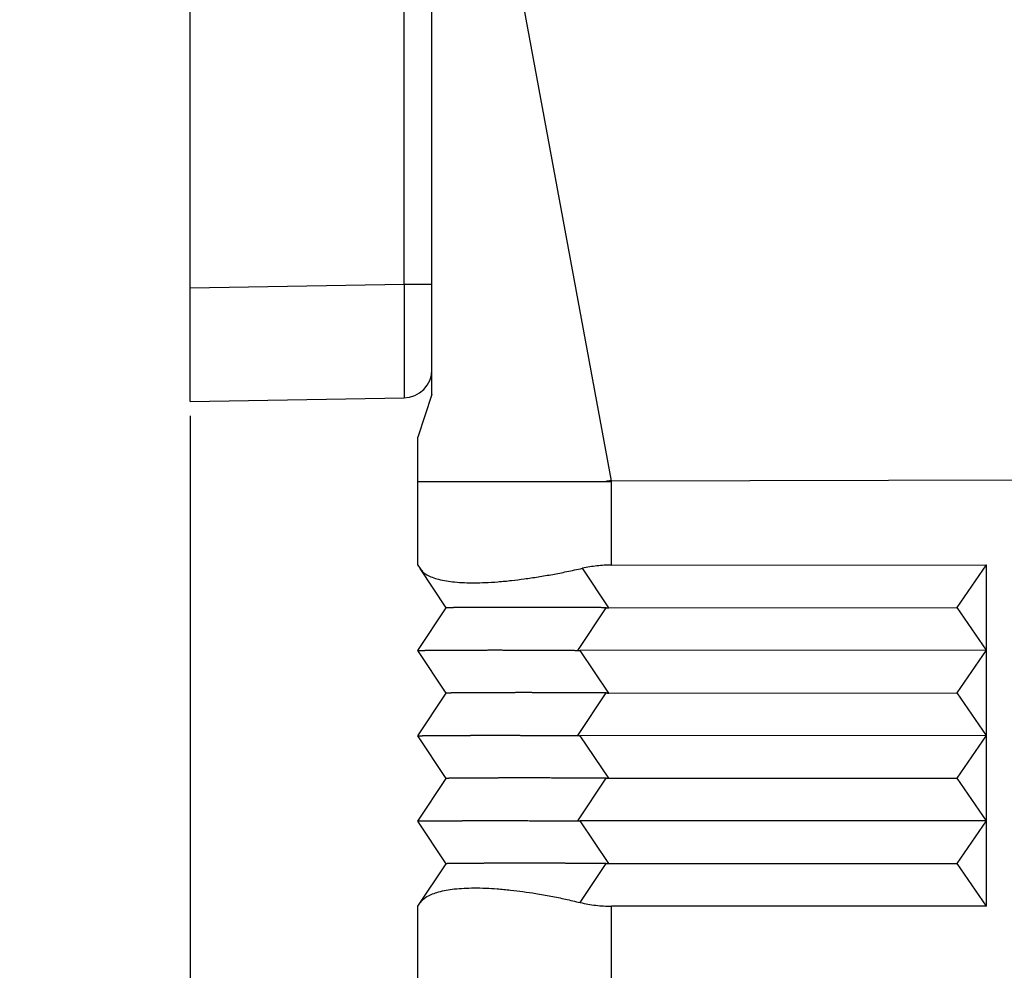
# Model space of a CAD drawing. Units: millimetres. Extents: x -297 to 0, y 0 to 210.
# Drawn here: x -117 to -82, y 94 to 127 of the extents above; entities that cross this region are included whole.
import ezdxf

# ---------------------------------------------------------------- set-up
doc = ezdxf.new("R2010")
doc.units = ezdxf.units.MM
doc.layers.add('1', color=7, linetype='Continuous')
doc.styles.add('CONVERTER_12', font='simplex.shx', dxfattribs={"width": 0.95})
doc.dimstyles.new('ME10_DIM_19', dxfattribs={"dimtxt": 3, "dimasz": 3, "dimexe": 1, "dimexo": 0.5, "dimgap": 2, "dimtad": 1, "dimdsep": 46, "dimtxsty": 'CONVERTER_12', "dimsah": 1, "dimcen": 0.09, "dimclrd": 2, "dimclre": 2, "dimclrt": 4, "dimadec": 0, "dimazin": 0, "dimtfac": 1, "dimtdec": 4, "dimtix": 1, "dimtmove": 0, "dimatfit": 3, "dimfxl": 1, "dimtolj": 1, "dimtzin": 0, "dimarcsym": 0})

# ---------------------------------------------------------------- blocks, each defined once
blk = doc.blocks.new('*D11')
at = {"layer": '1', "color": 2, "linetype": 'Continuous'}
for p, q in [((-110.866, 113.27), (-110.866, 35.199)), ((-102.866, 78.27), (-102.866, 35.199)), ((-116.866, 36.199), (-110.866, 36.199)), ((-110.866, 36.199), (-102.866, 36.199)), ((-102.866, 36.199), (-96.866, 36.199))]:
    blk.add_line(p, q, dxfattribs=at)
at = {"layer": '1', "color": 2}
for points in [[(-113.866, 35.804), (-113.866, 36.594), (-110.866, 36.199)], [(-99.866, 36.594), (-99.866, 35.804), (-102.866, 36.199)]]:
    blk.add_solid(points, dxfattribs=at)
at = {"layer": '1', "color": 4, "insert": (-107.766, 38.199), "char_height": 3, "attachment_point": 7, "rotation": 0.0001, "line_spacing_factor": 0.60024, "style": 'CONVERTER_12'}
blk.add_mtext('8', dxfattribs=at)

msp = doc.modelspace()

# ---------------------------------------------------------------- linework, layer by layer
at = {"color": 7, "linetype": 'Continuous'}
for p, q in [((-110.866, 113.77), (-110.866, 155.77)), ((-102.366, 114.02), (-102.366, 154.639)), ((-102.366, 114.901), (-102.366, 147.02)), ((-102.366, 114.02), (-102.866, 112.52)), ((-110.866, 113.77), (-103.348, 113.901)), ((-102.866, 108.02), (-102.866, 112.52)), ((-102.866, 110.966), (-96.237, 110.966)), ((-96.237, 110.966), (-96.049, 110.966)), ((-96.046, 110.983), (-81.366, 111.02)), ((-102.866, 108.02), (-102.784, 107.898)), ((-101.866, 106.52), (-102.784, 107.898)), ((-96.049, 108.023), (-82.865, 108.029)), ((-83.892, 106.528), (-82.865, 108.029)), ((-82.865, 96.029), (-82.865, 108.029)), ((-102.866, 105.02), (-101.866, 106.52)), ((-96.147, 106.522), (-83.892, 106.528)), ((-82.865, 105.029), (-83.892, 106.528)), ((-101.866, 103.52), (-102.866, 105.02)), ((-82.865, 105.029), (-97.147, 105.022)), ((-83.892, 103.528), (-82.865, 105.029)), ((-102.866, 102.02), (-101.866, 103.52)), ((-96.147, 103.522), (-83.892, 103.528)), ((-82.865, 102.029), (-83.892, 103.528)), ((-101.866, 100.52), (-102.866, 102.02)), ((-82.865, 102.029), (-97.147, 102.022)), ((-83.892, 100.528), (-82.865, 102.029)), ((-102.866, 99.02), (-101.866, 100.52)), ((-96.147, 100.522), (-83.892, 100.528)), ((-82.865, 99.029), (-83.892, 100.528)), ((-101.866, 97.52), (-102.866, 99.02)), ((-82.865, 99.029), (-97.147, 99.022)), ((-83.892, 97.528), (-82.865, 99.029)), ((-102.866, 96.02), (-101.866, 97.52)), ((-96.147, 97.522), (-83.892, 97.528)), ((-82.865, 96.029), (-83.892, 97.528)), ((-102.866, 84.27), (-102.866, 96.02)), ((-82.865, 96.029), (-96.049, 96.023))]:
    msp.add_line(p, q, dxfattribs=at)
at = {"color": 2, "linetype": 'Continuous'}
for p, q in [((-103.348, 117.9), (-103.348, 151.639)), ((-96.046, 110.983), (-99.942, 132.02)), ((-110.866, 117.769), (-103.348, 117.9)), ((-96.049, 108.023), (-96.049, 110.966)), ((-96.147, 106.522), (-97.072, 107.909)), ((-97.239, 105.023), (-96.239, 106.523)), ((-96.147, 103.522), (-97.147, 105.022)), ((-97.239, 102.023), (-96.239, 103.523)), ((-96.147, 100.522), (-97.147, 102.022)), ((-97.239, 99.023), (-96.239, 100.523)), ((-96.147, 97.522), (-97.147, 99.022)), ((-97.152, 96.154), (-96.239, 97.523)), ((-96.049, 84.27), (-96.049, 96.023))]:
    msp.add_line(p, q, dxfattribs=at)
at = {"color": 7, "linetype": 'Continuous'}
msp.add_arc((-103.366, 114.901), 1, 271, 360, dxfattribs=at)
at = {"color": 2, "linetype": 'Continuous'}
for points, knots in [([(-103.348, 117.9), (-103.287, 117.9), (-103.166, 117.9), (-102.985, 117.9), (-102.815, 117.9), (-102.662, 117.9), (-102.538, 117.9), (-102.454, 117.9), (-102.4, 117.9), (-102.377, 117.9), (-102.366, 117.9)], [0, 0, 0, 0, 0.1845357, 0.3632733, 0.5402777, 0.695798, 0.8217405, 0.9137393, 0.9481435, 0.9825476, 0.9825476, 0.9825476, 0.9825476]), ([(-103.348, 117.9), (-103.348, 117.866), (-103.348, 117.797), (-103.347, 117.696), (-103.347, 117.597), (-103.346, 117.501), (-103.346, 117.408), (-103.346, 117.317), (-103.345, 117.23), (-103.345, 117.145), (-103.345, 117.063), (-103.345, 116.983), (-103.344, 116.907), (-103.344, 116.835), (-103.344, 116.765), (-103.344, 116.698), (-103.343, 116.635), (-103.343, 116.575), (-103.343, 116.519), (-103.343, 116.466), (-103.343, 116.417), (-103.343, 116.369), (-103.343, 116.32), (-103.343, 116.268), (-103.342, 116.213), (-103.342, 116.155), (-103.342, 116.094), (-103.342, 116.031), (-103.342, 115.966), (-103.342, 115.898), (-103.342, 115.829), (-103.341, 115.758), (-103.341, 115.685), (-103.341, 115.611), (-103.341, 115.536), (-103.341, 115.46), (-103.341, 115.383), (-103.341, 115.306), (-103.341, 115.228), (-103.341, 115.151), (-103.341, 115.083), (-103.341, 115.024), (-103.341, 114.972), (-103.341, 114.918), (-103.341, 114.862), (-103.341, 114.803), (-103.341, 114.743), (-103.341, 114.682), (-103.341, 114.62), (-103.341, 114.558), (-103.342, 114.497), (-103.342, 114.436), (-103.342, 114.376), (-103.342, 114.317), (-103.342, 114.261), (-103.343, 114.21), (-103.343, 114.165), (-103.343, 114.127), (-103.344, 114.091), (-103.344, 114.058), (-103.344, 114.029), (-103.345, 114.002), (-103.345, 113.979), (-103.345, 113.96), (-103.346, 113.945), (-103.346, 113.932), (-103.346, 113.922), (-103.347, 113.914), (-103.347, 113.908), (-103.347, 113.904), (-103.348, 113.902), (-103.348, 113.901), (-103.348, 113.901)], [0, 0, 0, 0, 0.103724, 0.20496, 0.303647, 0.399721, 0.49312, 0.583782, 0.671644, 0.756643, 0.838717, 0.917803, 0.993838, 1.066761, 1.136508, 1.203017, 1.266225, 1.32607, 1.382489, 1.43542, 1.4848, 1.530566, 1.579343, 1.631396, 1.686528, 1.744544, 1.805246, 1.868439, 1.933926, 2.00151, 2.070997, 2.142188, 2.214888, 2.288901, 2.364029, 2.440078, 2.516849, 2.594148, 2.671777, 2.749541, 2.827243, 2.875501, 2.926999, 2.981306, 3.037989, 3.096615, 3.156752, 3.217968, 3.279831, 3.341909, 3.403768, 3.464977, 3.525104, 3.583715, 3.64038, 3.694665, 3.736208, 3.77478, 3.810364, 3.842943, 3.872498, 3.899011, 3.922465, 3.940972, 3.956476, 3.969197, 3.979358, 3.987179, 3.992882, 3.996692, 3.998833, 3.999564, 3.999564, 3.999564, 3.999564])]:
    msp.add_open_spline(points, degree=3, knots=knots, dxfattribs=at)
at = {"color": 7, "linetype": 'Continuous'}
for points, knots in [([(-96.046, 110.983), (-96.062, 110.982), (-96.094, 110.982), (-96.142, 110.979), (-96.19, 110.973), (-96.222, 110.968), (-96.237, 110.966)], [0, 0, 0, 0, 0.0483043, 0.0963124, 0.1441089, 0.1922058, 0.1922058, 0.1922058, 0.1922058]), ([(-102.784, 107.898), (-102.752, 107.857), (-102.683, 107.771), (-102.533, 107.672), (-102.348, 107.586), (-102.027, 107.486), (-101.528, 107.411), (-100.98, 107.393), (-100.47, 107.406), (-100.035, 107.433), (-99.575, 107.477), (-99.103, 107.536), (-98.621, 107.607), (-98.123, 107.693), (-97.604, 107.793), (-97.256, 107.869), (-97.072, 107.909)], [0, 0, 0, 0, 0.155278, 0.328464, 0.532231, 0.765755, 1.335661, 2.037918, 2.409843, 2.864666, 3.346985, 3.795882, 4.289292, 4.808212, 5.312352, 5.876788, 5.876788, 5.876788, 5.876788]), ([(-96.049, 108.023), (-96.22, 108.018), (-96.565, 108.008), (-96.902, 107.942), (-97.072, 107.909)], [0, 0, 0, 0, 0.514108, 1.030723, 1.030723, 1.030723, 1.030723]), ([(-96.239, 106.523), (-96.256, 106.523), (-96.289, 106.523), (-96.339, 106.523), (-96.388, 106.524), (-96.438, 106.524), (-96.487, 106.525), (-96.535, 106.525), (-96.584, 106.525), (-96.632, 106.526), (-96.68, 106.526), (-96.728, 106.526), (-96.775, 106.527), (-96.823, 106.527), (-96.87, 106.527), (-96.916, 106.528), (-96.963, 106.528), (-97.009, 106.528), (-97.054, 106.529), (-97.1, 106.529), (-97.145, 106.529), (-97.189, 106.529), (-97.234, 106.53), (-97.278, 106.53), (-97.321, 106.53), (-97.364, 106.53), (-97.407, 106.53), (-97.45, 106.531), (-97.492, 106.531), (-97.533, 106.531), (-97.575, 106.531), (-97.616, 106.531), (-97.656, 106.532), (-97.696, 106.532), (-97.735, 106.532), (-97.775, 106.532), (-97.813, 106.532), (-97.851, 106.532), (-97.889, 106.532), (-97.926, 106.533), (-97.963, 106.533), (-97.999, 106.533), (-98.035, 106.533), (-98.07, 106.533), (-98.105, 106.533), (-98.139, 106.533), (-98.173, 106.533), (-98.206, 106.533), (-98.238, 106.533), (-98.27, 106.534), (-98.302, 106.534), (-98.333, 106.534), (-98.363, 106.534), (-98.393, 106.534), (-98.422, 106.534), (-98.45, 106.534), (-98.479, 106.534), (-98.509, 106.534), (-98.538, 106.534), (-98.569, 106.534), (-98.6, 106.534), (-98.631, 106.534), (-98.664, 106.534), (-98.696, 106.534), (-98.729, 106.534), (-98.763, 106.534), (-98.797, 106.534), (-98.832, 106.534), (-98.868, 106.535), (-98.903, 106.535), (-98.94, 106.535), (-98.976, 106.535), (-99.013, 106.535), (-99.051, 106.535), (-99.089, 106.535), (-99.128, 106.535), (-99.167, 106.535), (-99.206, 106.535), (-99.246, 106.535), (-99.286, 106.535), (-99.327, 106.535), (-99.368, 106.535), (-99.41, 106.535), (-99.45, 106.534), (-99.49, 106.534), (-99.529, 106.534), (-99.567, 106.534), (-99.604, 106.534), (-99.641, 106.534), (-99.677, 106.534), (-99.713, 106.534), (-99.749, 106.534), (-99.784, 106.534), (-99.818, 106.534), (-99.852, 106.534), (-99.885, 106.534), (-99.918, 106.534), (-99.95, 106.534), (-99.982, 106.534), (-100.013, 106.533), (-100.043, 106.533), (-100.073, 106.533), (-100.103, 106.533), (-100.131, 106.533), (-100.16, 106.533), (-100.188, 106.533), (-100.215, 106.533), (-100.241, 106.533), (-100.267, 106.533), (-100.293, 106.533), (-100.325, 106.532), (-100.365, 106.532), (-100.412, 106.532), (-100.458, 106.532), (-100.504, 106.532), (-100.549, 106.532), (-100.593, 106.531), (-100.637, 106.531), (-100.681, 106.531), (-100.723, 106.531), (-100.766, 106.53), (-100.807, 106.53), (-100.849, 106.53), (-100.889, 106.53), (-100.929, 106.529), (-100.968, 106.529), (-101.006, 106.529), (-101.041, 106.529), (-101.074, 106.528), (-101.106, 106.528), (-101.138, 106.528), (-101.169, 106.528), (-101.199, 106.528), (-101.229, 106.527), (-101.258, 106.527), (-101.287, 106.527), (-101.315, 106.527), (-101.343, 106.526), (-101.369, 106.526), (-101.396, 106.526), (-101.421, 106.526), (-101.446, 106.525), (-101.47, 106.525), (-101.488, 106.525), (-101.499, 106.525), (-101.504, 106.525), (-101.509, 106.525), (-101.515, 106.525), (-101.521, 106.525), (-101.528, 106.524), (-101.536, 106.524), (-101.543, 106.524), (-101.552, 106.524), (-101.56, 106.524), (-101.569, 106.524), (-101.578, 106.524), (-101.588, 106.524), (-101.598, 106.524), (-101.608, 106.524), (-101.619, 106.523), (-101.629, 106.523), (-101.64, 106.523), (-101.651, 106.523), (-101.662, 106.523), (-101.674, 106.523), (-101.685, 106.523), (-101.696, 106.522), (-101.708, 106.522), (-101.719, 106.522), (-101.731, 106.522), (-101.742, 106.522), (-101.753, 106.522), (-101.765, 106.522), (-101.775, 106.521), (-101.785, 106.521), (-101.794, 106.521), (-101.802, 106.521), (-101.81, 106.521), (-101.818, 106.521), (-101.824, 106.521), (-101.83, 106.52), (-101.836, 106.52), (-101.841, 106.52), (-101.846, 106.52), (-101.85, 106.52), (-101.854, 106.52), (-101.857, 106.52), (-101.859, 106.52), (-101.862, 106.52), (-101.863, 106.52), (-101.864, 106.52), (-101.865, 106.52), (-101.865, 106.52), (-101.866, 106.52)], [0, 0, 0, 0, 0.049888, 0.099571, 0.149041, 0.19829, 0.247311, 0.296095, 0.344636, 0.392926, 0.440958, 0.488723, 0.536213, 0.583423, 0.630343, 0.676966, 0.723285, 0.769292, 0.814979, 0.860338, 0.905363, 0.950046, 0.994378, 1.038353, 1.081962, 1.125198, 1.168054, 1.210521, 1.252593, 1.294261, 1.335518, 1.376357, 1.416769, 1.456748, 1.496285, 1.535373, 1.574004, 1.612171, 1.649866, 1.687082, 1.72381, 1.760044, 1.795775, 1.830996, 1.8657, 1.899878, 1.933524, 1.966629, 1.999186, 2.031188, 2.062626, 2.093493, 2.123782, 2.153484, 2.182593, 2.211101, 2.23978, 2.269055, 2.298919, 2.329362, 2.360377, 2.391954, 2.424086, 2.456763, 2.489978, 2.523723, 2.557987, 2.592764, 2.628044, 2.663819, 2.700081, 2.736821, 2.774031, 2.811702, 2.849826, 2.888395, 2.927399, 2.966831, 3.006682, 3.046943, 3.087606, 3.128663, 3.170105, 3.211924, 3.250913, 3.289397, 3.327374, 3.36484, 3.401791, 3.438226, 3.474141, 3.509533, 3.544399, 3.578737, 3.612542, 3.645812, 3.678544, 3.710736, 3.742383, 3.773483, 3.804033, 3.83403, 3.863471, 3.892353, 3.920673, 3.948428, 3.975615, 4.00223, 4.028271, 4.053736, 4.07862, 4.125894, 4.17263, 4.218823, 4.264469, 4.309564, 4.354103, 4.398084, 4.441501, 4.48435, 4.526628, 4.56833, 4.609452, 4.649991, 4.689942, 4.7293, 4.768063, 4.801629, 4.834581, 4.866918, 4.898641, 4.929749, 4.960243, 4.990122, 5.019386, 5.048036, 5.076072, 5.103494, 5.130301, 5.156494, 5.182073, 5.207038, 5.231388, 5.255125, 5.259323, 5.264115, 5.269474, 5.275377, 5.281797, 5.288709, 5.296088, 5.303909, 5.312147, 5.320776, 5.32977, 5.339106, 5.348757, 5.358697, 5.368903, 5.379349, 5.390009, 5.400858, 5.41187, 5.423022, 5.434286, 5.445639, 5.457054, 5.468507, 5.479973, 5.491425, 5.502839, 5.514189, 5.525451, 5.536598, 5.546077, 5.554996, 5.563361, 5.571178, 5.578451, 5.585187, 5.59139, 5.597067, 5.602223, 5.606863, 5.610993, 5.614618, 5.617744, 5.620376, 5.62252, 5.624181, 5.625365, 5.626077, 5.626324, 5.626324, 5.626324, 5.626324]), ([(-96.239, 106.523), (-96.224, 106.523), (-96.193, 106.522), (-96.163, 106.522), (-96.147, 106.522)], [0, 0, 0, 0, 0.04612284, 0.09219698, 0.09219698, 0.09219698, 0.09219698]), ([(-102.866, 105.02), (-102.865, 105.02), (-102.865, 105.02), (-102.864, 105.02), (-102.863, 105.02), (-102.862, 105.02), (-102.859, 105.02), (-102.857, 105.02), (-102.854, 105.02), (-102.85, 105.02), (-102.846, 105.02), (-102.841, 105.02), (-102.836, 105.02), (-102.83, 105.02), (-102.824, 105.021), (-102.817, 105.021), (-102.81, 105.021), (-102.802, 105.021), (-102.794, 105.021), (-102.785, 105.021), (-102.775, 105.021), (-102.764, 105.022), (-102.753, 105.022), (-102.742, 105.022), (-102.73, 105.022), (-102.719, 105.022), (-102.707, 105.022), (-102.696, 105.022), (-102.685, 105.023), (-102.673, 105.023), (-102.662, 105.023), (-102.651, 105.023), (-102.64, 105.023), (-102.629, 105.023), (-102.618, 105.023), (-102.608, 105.024), (-102.598, 105.024), (-102.588, 105.024), (-102.578, 105.024), (-102.569, 105.024), (-102.56, 105.024), (-102.551, 105.024), (-102.543, 105.024), (-102.535, 105.024), (-102.528, 105.024), (-102.521, 105.025), (-102.514, 105.025), (-102.508, 105.025), (-102.503, 105.025), (-102.498, 105.025), (-102.486, 105.025), (-102.467, 105.025), (-102.441, 105.025), (-102.413, 105.026), (-102.386, 105.026), (-102.357, 105.026), (-102.328, 105.026), (-102.298, 105.027), (-102.268, 105.027), (-102.237, 105.027), (-102.205, 105.027), (-102.173, 105.028), (-102.14, 105.028), (-102.107, 105.028), (-102.073, 105.028), (-102.038, 105.029), (-102.003, 105.029), (-101.967, 105.029), (-101.931, 105.029), (-101.894, 105.03), (-101.856, 105.03), (-101.818, 105.03), (-101.78, 105.03), (-101.74, 105.031), (-101.701, 105.031), (-101.66, 105.031), (-101.619, 105.031), (-101.578, 105.031), (-101.536, 105.032), (-101.493, 105.032), (-101.45, 105.032), (-101.406, 105.032), (-101.362, 105.032), (-101.312, 105.033), (-101.257, 105.033), (-101.196, 105.033), (-101.135, 105.033), (-101.073, 105.033), (-101.011, 105.033), (-100.948, 105.034), (-100.884, 105.034), (-100.82, 105.034), (-100.756, 105.034), (-100.691, 105.034), (-100.625, 105.034), (-100.559, 105.034), (-100.493, 105.034), (-100.426, 105.035), (-100.359, 105.035), (-100.291, 105.035), (-100.223, 105.035), (-100.155, 105.035), (-100.086, 105.035), (-100.017, 105.035), (-99.947, 105.035), (-99.877, 105.035), (-99.807, 105.034), (-99.736, 105.034), (-99.665, 105.034), (-99.594, 105.034), (-99.522, 105.034), (-99.465, 105.034), (-99.421, 105.034), (-99.392, 105.034), (-99.363, 105.034), (-99.332, 105.034), (-99.301, 105.034), (-99.27, 105.034), (-99.238, 105.033), (-99.205, 105.033), (-99.172, 105.033), (-99.139, 105.033), (-99.104, 105.033), (-99.07, 105.033), (-99.035, 105.033), (-98.999, 105.033), (-98.963, 105.033), (-98.926, 105.033), (-98.889, 105.032), (-98.851, 105.032), (-98.813, 105.032), (-98.774, 105.032), (-98.735, 105.032), (-98.696, 105.032), (-98.656, 105.032), (-98.615, 105.031), (-98.574, 105.031), (-98.533, 105.031), (-98.491, 105.031), (-98.449, 105.031), (-98.407, 105.03), (-98.364, 105.03), (-98.321, 105.03), (-98.277, 105.03), (-98.233, 105.03), (-98.189, 105.029), (-98.144, 105.029), (-98.099, 105.029), (-98.054, 105.029), (-98.008, 105.028), (-97.962, 105.028), (-97.916, 105.028), (-97.869, 105.027), (-97.823, 105.027), (-97.775, 105.027), (-97.728, 105.026), (-97.68, 105.026), (-97.632, 105.026), (-97.584, 105.025), (-97.535, 105.025), (-97.487, 105.025), (-97.438, 105.024), (-97.388, 105.024), (-97.339, 105.023), (-97.289, 105.023), (-97.256, 105.023), (-97.239, 105.023)], [0, 0, 0, 0, 0.000247, 0.000962, 0.002151, 0.003819, 0.005972, 0.008615, 0.011753, 0.015394, 0.019541, 0.0242, 0.029378, 0.035078, 0.041308, 0.048072, 0.055376, 0.063226, 0.071626, 0.080583, 0.090102, 0.101256, 0.112522, 0.123877, 0.135295, 0.146751, 0.158219, 0.169675, 0.181093, 0.192448, 0.203715, 0.214869, 0.225885, 0.236737, 0.247401, 0.25785, 0.268061, 0.278008, 0.287666, 0.297009, 0.306012, 0.314651, 0.3229, 0.330734, 0.338128, 0.345056, 0.351494, 0.357417, 0.362798, 0.367613, 0.371838, 0.397923, 0.424628, 0.451952, 0.479891, 0.508444, 0.537609, 0.567384, 0.597766, 0.628753, 0.660343, 0.692535, 0.725326, 0.758713, 0.792695, 0.82727, 0.862435, 0.898189, 0.934529, 0.971453, 1.008959, 1.047045, 1.085709, 1.124948, 1.164761, 1.205145, 1.246099, 1.28762, 1.329706, 1.372354, 1.415564, 1.459332, 1.503657, 1.548536, 1.608652, 1.669352, 1.730627, 1.792463, 1.854851, 1.917778, 1.981233, 2.045205, 2.109682, 2.174653, 2.240106, 2.30603, 2.372414, 2.439246, 2.506515, 2.574209, 2.642316, 2.710827, 2.779728, 2.849009, 2.918659, 2.988665, 3.059017, 3.129702, 3.200711, 3.27203, 3.343649, 3.415557, 3.444068, 3.47318, 3.502885, 3.533176, 3.564045, 3.595484, 3.627486, 3.660044, 3.693149, 3.726794, 3.760971, 3.795674, 3.830893, 3.866622, 3.902853, 3.939578, 3.97679, 4.014482, 4.052645, 4.091271, 4.130354, 4.169886, 4.209859, 4.250266, 4.291098, 4.332349, 4.37401, 4.416075, 4.458535, 4.501383, 4.544611, 4.588212, 4.632178, 4.676501, 4.721174, 4.76619, 4.81154, 4.857217, 4.903214, 4.949522, 4.996135, 5.043044, 5.090242, 5.137722, 5.185476, 5.233495, 5.281774, 5.330303, 5.379076, 5.428084, 5.477321, 5.526778, 5.576448, 5.626324, 5.626324, 5.626324, 5.626324]), ([(-97.239, 105.023), (-97.224, 105.023), (-97.193, 105.022), (-97.163, 105.022), (-97.147, 105.022)], [0, 0, 0, 0, 0.04612284, 0.09219698, 0.09219698, 0.09219698, 0.09219698]), ([(-96.239, 103.523), (-96.256, 103.523), (-96.289, 103.523), (-96.339, 103.523), (-96.388, 103.524), (-96.438, 103.524), (-96.487, 103.525), (-96.535, 103.525), (-96.584, 103.525), (-96.632, 103.526), (-96.68, 103.526), (-96.728, 103.526), (-96.775, 103.527), (-96.823, 103.527), (-96.87, 103.527), (-96.916, 103.528), (-96.963, 103.528), (-97.009, 103.528), (-97.054, 103.529), (-97.1, 103.529), (-97.145, 103.529), (-97.189, 103.529), (-97.234, 103.53), (-97.278, 103.53), (-97.321, 103.53), (-97.364, 103.53), (-97.407, 103.53), (-97.45, 103.531), (-97.492, 103.531), (-97.533, 103.531), (-97.575, 103.531), (-97.616, 103.531), (-97.656, 103.532), (-97.696, 103.532), (-97.735, 103.532), (-97.775, 103.532), (-97.813, 103.532), (-97.851, 103.532), (-97.889, 103.532), (-97.926, 103.533), (-97.963, 103.533), (-97.999, 103.533), (-98.035, 103.533), (-98.07, 103.533), (-98.105, 103.533), (-98.139, 103.533), (-98.173, 103.533), (-98.206, 103.533), (-98.238, 103.533), (-98.27, 103.534), (-98.302, 103.534), (-98.333, 103.534), (-98.363, 103.534), (-98.393, 103.534), (-98.422, 103.534), (-98.45, 103.534), (-98.479, 103.534), (-98.509, 103.534), (-98.538, 103.534), (-98.569, 103.534), (-98.6, 103.534), (-98.631, 103.534), (-98.664, 103.534), (-98.696, 103.534), (-98.729, 103.534), (-98.763, 103.534), (-98.797, 103.534), (-98.832, 103.534), (-98.868, 103.535), (-98.903, 103.535), (-98.94, 103.535), (-98.976, 103.535), (-99.013, 103.535), (-99.051, 103.535), (-99.089, 103.535), (-99.128, 103.535), (-99.167, 103.535), (-99.206, 103.535), (-99.246, 103.535), (-99.286, 103.535), (-99.327, 103.535), (-99.368, 103.535), (-99.41, 103.535), (-99.45, 103.534), (-99.49, 103.534), (-99.529, 103.534), (-99.567, 103.534), (-99.604, 103.534), (-99.641, 103.534), (-99.677, 103.534), (-99.713, 103.534), (-99.749, 103.534), (-99.784, 103.534), (-99.818, 103.534), (-99.852, 103.534), (-99.885, 103.534), (-99.918, 103.534), (-99.95, 103.534), (-99.982, 103.534), (-100.013, 103.533), (-100.043, 103.533), (-100.073, 103.533), (-100.103, 103.533), (-100.131, 103.533), (-100.16, 103.533), (-100.188, 103.533), (-100.215, 103.533), (-100.241, 103.533), (-100.267, 103.533), (-100.293, 103.533), (-100.325, 103.532), (-100.365, 103.532), (-100.412, 103.532), (-100.458, 103.532), (-100.504, 103.532), (-100.549, 103.532), (-100.593, 103.531), (-100.637, 103.531), (-100.681, 103.531), (-100.723, 103.531), (-100.766, 103.53), (-100.807, 103.53), (-100.849, 103.53), (-100.889, 103.53), (-100.929, 103.529), (-100.968, 103.529), (-100.999, 103.529), (-101.021, 103.529), (-101.036, 103.529), (-101.05, 103.529), (-101.066, 103.529), (-101.082, 103.528), (-101.098, 103.528), (-101.115, 103.528), (-101.132, 103.528), (-101.15, 103.528), (-101.168, 103.528), (-101.186, 103.528), (-101.205, 103.527), (-101.224, 103.527), (-101.244, 103.527), (-101.264, 103.527), (-101.284, 103.527), (-101.304, 103.527), (-101.325, 103.526), (-101.345, 103.526), (-101.366, 103.526), (-101.387, 103.526), (-101.409, 103.526), (-101.43, 103.525), (-101.451, 103.525), (-101.473, 103.525), (-101.493, 103.525), (-101.513, 103.525), (-101.53, 103.524), (-101.548, 103.524), (-101.564, 103.524), (-101.58, 103.524), (-101.595, 103.524), (-101.61, 103.524), (-101.624, 103.523), (-101.638, 103.523), (-101.651, 103.523), (-101.664, 103.523), (-101.675, 103.523), (-101.687, 103.523), (-101.698, 103.522), (-101.708, 103.522), (-101.717, 103.522), (-101.727, 103.522), (-101.735, 103.522), (-101.743, 103.522), (-101.751, 103.522), (-101.758, 103.522), (-101.764, 103.522), (-101.77, 103.521), (-101.777, 103.521), (-101.785, 103.521), (-101.794, 103.521), (-101.802, 103.521), (-101.81, 103.521), (-101.818, 103.521), (-101.824, 103.521), (-101.83, 103.52), (-101.836, 103.52), (-101.841, 103.52), (-101.846, 103.52), (-101.85, 103.52), (-101.854, 103.52), (-101.857, 103.52), (-101.859, 103.52), (-101.862, 103.52), (-101.863, 103.52), (-101.864, 103.52), (-101.865, 103.52), (-101.865, 103.52), (-101.866, 103.52)], [0, 0, 0, 0, 0.049888, 0.099571, 0.149041, 0.19829, 0.247311, 0.296095, 0.344636, 0.392926, 0.440958, 0.488723, 0.536213, 0.583423, 0.630343, 0.676966, 0.723285, 0.769292, 0.814979, 0.860338, 0.905363, 0.950046, 0.994378, 1.038353, 1.081962, 1.125198, 1.168054, 1.210521, 1.252593, 1.294261, 1.335518, 1.376357, 1.416769, 1.456748, 1.496285, 1.535373, 1.574004, 1.612171, 1.649866, 1.687082, 1.72381, 1.760044, 1.795775, 1.830996, 1.8657, 1.899878, 1.933524, 1.966629, 1.999186, 2.031188, 2.062626, 2.093493, 2.123782, 2.153484, 2.182593, 2.211101, 2.23978, 2.269055, 2.298919, 2.329362, 2.360377, 2.391954, 2.424086, 2.456763, 2.489978, 2.523723, 2.557987, 2.592764, 2.628044, 2.663819, 2.700081, 2.736821, 2.774031, 2.811702, 2.849826, 2.888395, 2.927399, 2.966831, 3.006682, 3.046943, 3.087606, 3.128663, 3.170105, 3.211924, 3.250913, 3.289397, 3.327374, 3.36484, 3.401791, 3.438226, 3.474141, 3.509533, 3.544399, 3.578737, 3.612542, 3.645812, 3.678544, 3.710736, 3.742383, 3.773483, 3.804033, 3.83403, 3.863471, 3.892353, 3.920673, 3.948428, 3.975615, 4.00223, 4.028271, 4.053736, 4.07862, 4.125894, 4.17263, 4.218823, 4.264469, 4.309564, 4.354103, 4.398084, 4.441501, 4.48435, 4.526628, 4.56833, 4.609452, 4.649991, 4.689942, 4.7293, 4.768063, 4.781776, 4.796066, 4.81091, 4.826287, 4.842174, 4.85855, 4.875394, 4.892682, 4.910394, 4.928507, 4.947, 4.965851, 4.985038, 5.004539, 5.024333, 5.044397, 5.06471, 5.08525, 5.105996, 5.126924, 5.148015, 5.169245, 5.190592, 5.212036, 5.233554, 5.255125, 5.273525, 5.291308, 5.30848, 5.325044, 5.341007, 5.356374, 5.371148, 5.385336, 5.398942, 5.411971, 5.424428, 5.436318, 5.447647, 5.458418, 5.468638, 5.478311, 5.487441, 5.496035, 5.504096, 5.511631, 5.518643, 5.525139, 5.531122, 5.536598, 5.546077, 5.554996, 5.563361, 5.571178, 5.578451, 5.585187, 5.59139, 5.597067, 5.602223, 5.606863, 5.610993, 5.614618, 5.617744, 5.620376, 5.62252, 5.624181, 5.625365, 5.626077, 5.626324, 5.626324, 5.626324, 5.626324]), ([(-96.239, 103.523), (-96.224, 103.523), (-96.193, 103.522), (-96.163, 103.522), (-96.147, 103.522)], [0, 0, 0, 0, 0.04612284, 0.09219698, 0.09219698, 0.09219698, 0.09219698]), ([(-102.866, 102.02), (-102.865, 102.02), (-102.865, 102.02), (-102.864, 102.02), (-102.863, 102.02), (-102.862, 102.02), (-102.859, 102.02), (-102.857, 102.02), (-102.854, 102.02), (-102.85, 102.02), (-102.846, 102.02), (-102.841, 102.02), (-102.836, 102.02), (-102.83, 102.02), (-102.824, 102.021), (-102.817, 102.021), (-102.81, 102.021), (-102.802, 102.021), (-102.794, 102.021), (-102.785, 102.021), (-102.775, 102.021), (-102.764, 102.022), (-102.753, 102.022), (-102.742, 102.022), (-102.73, 102.022), (-102.719, 102.022), (-102.707, 102.022), (-102.696, 102.022), (-102.685, 102.023), (-102.673, 102.023), (-102.662, 102.023), (-102.651, 102.023), (-102.64, 102.023), (-102.629, 102.023), (-102.618, 102.023), (-102.608, 102.024), (-102.598, 102.024), (-102.588, 102.024), (-102.578, 102.024), (-102.569, 102.024), (-102.56, 102.024), (-102.551, 102.024), (-102.543, 102.024), (-102.535, 102.024), (-102.528, 102.024), (-102.521, 102.025), (-102.514, 102.025), (-102.508, 102.025), (-102.503, 102.025), (-102.498, 102.025), (-102.488, 102.025), (-102.472, 102.025), (-102.451, 102.025), (-102.429, 102.025), (-102.408, 102.026), (-102.387, 102.026), (-102.366, 102.026), (-102.345, 102.026), (-102.324, 102.026), (-102.303, 102.027), (-102.283, 102.027), (-102.263, 102.027), (-102.243, 102.027), (-102.224, 102.027), (-102.205, 102.027), (-102.186, 102.028), (-102.167, 102.028), (-102.149, 102.028), (-102.131, 102.028), (-102.114, 102.028), (-102.097, 102.028), (-102.081, 102.028), (-102.065, 102.029), (-102.05, 102.029), (-102.035, 102.029), (-102.021, 102.029), (-102.004, 102.029), (-101.986, 102.029), (-101.965, 102.029), (-101.944, 102.029), (-101.921, 102.029), (-101.899, 102.03), (-101.875, 102.03), (-101.851, 102.03), (-101.827, 102.03), (-101.801, 102.03), (-101.776, 102.03), (-101.749, 102.031), (-101.722, 102.031), (-101.695, 102.031), (-101.666, 102.031), (-101.638, 102.031), (-101.608, 102.031), (-101.578, 102.031), (-101.548, 102.032), (-101.516, 102.032), (-101.485, 102.032), (-101.452, 102.032), (-101.419, 102.032), (-101.386, 102.032), (-101.352, 102.032), (-101.316, 102.033), (-101.28, 102.033), (-101.243, 102.033), (-101.207, 102.033), (-101.171, 102.033), (-101.135, 102.033), (-101.099, 102.033), (-101.064, 102.033), (-101.029, 102.033), (-100.995, 102.034), (-100.961, 102.034), (-100.927, 102.034), (-100.893, 102.034), (-100.861, 102.034), (-100.828, 102.034), (-100.796, 102.034), (-100.765, 102.034), (-100.733, 102.034), (-100.703, 102.034), (-100.673, 102.034), (-100.643, 102.034), (-100.614, 102.034), (-100.585, 102.034), (-100.557, 102.034), (-100.53, 102.034), (-100.503, 102.034), (-100.476, 102.034), (-100.445, 102.034), (-100.409, 102.035), (-100.367, 102.035), (-100.326, 102.035), (-100.286, 102.035), (-100.245, 102.035), (-100.206, 102.035), (-100.166, 102.035), (-100.127, 102.035), (-100.089, 102.035), (-100.051, 102.035), (-100.013, 102.035), (-99.976, 102.035), (-99.939, 102.035), (-99.903, 102.035), (-99.867, 102.035), (-99.832, 102.034), (-99.797, 102.034), (-99.763, 102.034), (-99.729, 102.034), (-99.696, 102.034), (-99.663, 102.034), (-99.631, 102.034), (-99.599, 102.034), (-99.568, 102.034), (-99.538, 102.034), (-99.508, 102.034), (-99.479, 102.034), (-99.444, 102.034), (-99.404, 102.034), (-99.359, 102.034), (-99.314, 102.034), (-99.27, 102.034), (-99.226, 102.033), (-99.183, 102.033), (-99.14, 102.033), (-99.098, 102.033), (-99.056, 102.033), (-99.015, 102.033), (-98.974, 102.033), (-98.934, 102.033), (-98.894, 102.032), (-98.855, 102.032), (-98.816, 102.032), (-98.778, 102.032), (-98.741, 102.032), (-98.704, 102.032), (-98.667, 102.032), (-98.632, 102.031), (-98.596, 102.031), (-98.562, 102.031), (-98.528, 102.031), (-98.494, 102.031), (-98.462, 102.031), (-98.429, 102.031), (-98.398, 102.03), (-98.362, 102.03), (-98.323, 102.03), (-98.278, 102.03), (-98.234, 102.03), (-98.188, 102.029), (-98.142, 102.029), (-98.096, 102.029), (-98.049, 102.029), (-98.002, 102.028), (-97.954, 102.028), (-97.905, 102.028), (-97.857, 102.027), (-97.807, 102.027), (-97.758, 102.027), (-97.708, 102.026), (-97.657, 102.026), (-97.606, 102.026), (-97.555, 102.025), (-97.503, 102.025), (-97.451, 102.024), (-97.399, 102.024), (-97.346, 102.024), (-97.293, 102.023), (-97.257, 102.023), (-97.239, 102.023)], [0, 0, 0, 0, 0.000247, 0.000962, 0.002151, 0.003819, 0.005972, 0.008615, 0.011753, 0.015394, 0.019541, 0.0242, 0.029378, 0.035078, 0.041308, 0.048072, 0.055376, 0.063226, 0.071626, 0.080583, 0.090102, 0.101256, 0.112522, 0.123877, 0.135295, 0.146751, 0.158219, 0.169675, 0.181093, 0.192448, 0.203715, 0.214869, 0.225885, 0.236737, 0.247401, 0.25785, 0.268061, 0.278008, 0.287666, 0.297009, 0.306012, 0.314651, 0.3229, 0.330734, 0.338128, 0.345056, 0.351494, 0.357417, 0.362798, 0.367613, 0.371838, 0.39341, 0.414929, 0.436373, 0.457722, 0.478952, 0.500043, 0.520972, 0.541718, 0.562258, 0.582572, 0.602636, 0.622431, 0.641933, 0.661121, 0.679973, 0.698468, 0.716583, 0.734297, 0.751589, 0.768435, 0.784815, 0.800707, 0.816088, 0.830938, 0.845234, 0.858955, 0.879327, 0.900305, 0.921889, 0.944079, 0.966873, 0.990271, 1.014272, 1.038875, 1.06408, 1.089885, 1.11629, 1.143295, 1.170898, 1.199099, 1.227897, 1.25729, 1.28728, 1.317863, 1.349041, 1.380812, 1.413175, 1.44613, 1.479676, 1.513811, 1.548536, 1.585622, 1.622427, 1.658937, 1.695141, 1.731027, 1.766582, 1.801794, 1.836651, 1.87114, 1.90525, 1.938968, 1.972282, 2.00518, 2.037649, 2.069677, 2.101252, 2.132362, 2.162995, 2.193138, 2.222779, 2.251906, 2.280506, 2.308568, 2.336079, 2.363027, 2.389399, 2.415184, 2.456981, 2.498401, 2.539437, 2.580079, 2.62032, 2.66015, 2.699562, 2.738546, 2.777096, 2.815201, 2.852854, 2.890046, 2.926769, 2.963014, 2.998773, 3.034037, 3.068798, 3.103048, 3.136778, 3.16998, 3.202644, 3.234764, 3.266329, 3.297333, 3.327766, 3.35762, 3.386886, 3.415557, 3.461305, 3.50658, 3.551374, 3.595683, 3.639501, 3.682823, 3.725642, 3.767954, 3.809754, 3.851035, 3.891792, 3.932019, 3.971712, 4.010865, 4.049472, 4.087527, 4.125026, 4.161962, 4.198331, 4.234127, 4.269343, 4.303976, 4.338019, 4.371467, 4.404314, 4.436555, 4.468184, 4.499196, 4.542871, 4.587114, 4.631913, 4.677255, 4.72313, 4.769525, 4.816428, 4.863828, 4.911713, 4.96007, 5.008888, 5.058155, 5.107859, 5.157988, 5.20853, 5.259474, 5.310808, 5.362519, 5.414596, 5.467026, 5.519799, 5.572902, 5.626324, 5.626324, 5.626324, 5.626324]), ([(-97.239, 102.023), (-97.224, 102.023), (-97.193, 102.022), (-97.163, 102.022), (-97.147, 102.022)], [0, 0, 0, 0, 0.04612284, 0.09219698, 0.09219698, 0.09219698, 0.09219698]), ([(-96.239, 100.523), (-96.278, 100.523), (-96.356, 100.524), (-96.473, 100.525), (-96.59, 100.525), (-96.707, 100.526), (-96.825, 100.527), (-96.942, 100.528), (-97.059, 100.529), (-97.177, 100.529), (-97.294, 100.53), (-97.411, 100.53), (-97.528, 100.531), (-97.644, 100.532), (-97.761, 100.532), (-97.877, 100.532), (-97.992, 100.533), (-98.108, 100.533), (-98.222, 100.533), (-98.337, 100.534), (-98.422, 100.534), (-98.479, 100.534), (-98.509, 100.534), (-98.538, 100.534), (-98.569, 100.534), (-98.6, 100.534), (-98.631, 100.534), (-98.664, 100.534), (-98.696, 100.534), (-98.729, 100.534), (-98.763, 100.534), (-98.797, 100.534), (-98.832, 100.534), (-98.868, 100.535), (-98.903, 100.535), (-98.94, 100.535), (-98.976, 100.535), (-99.013, 100.535), (-99.051, 100.535), (-99.089, 100.535), (-99.128, 100.535), (-99.167, 100.535), (-99.206, 100.535), (-99.246, 100.535), (-99.286, 100.535), (-99.327, 100.535), (-99.368, 100.535), (-99.41, 100.535), (-99.459, 100.534), (-99.516, 100.534), (-99.581, 100.534), (-99.646, 100.534), (-99.709, 100.534), (-99.773, 100.534), (-99.836, 100.534), (-99.898, 100.534), (-99.959, 100.534), (-100.021, 100.533), (-100.081, 100.533), (-100.141, 100.533), (-100.201, 100.533), (-100.259, 100.533), (-100.306, 100.533), (-100.339, 100.532), (-100.361, 100.532), (-100.383, 100.532), (-100.405, 100.532), (-100.429, 100.532), (-100.452, 100.532), (-100.477, 100.532), (-100.501, 100.532), (-100.526, 100.532), (-100.552, 100.532), (-100.578, 100.531), (-100.604, 100.531), (-100.631, 100.531), (-100.658, 100.531), (-100.686, 100.531), (-100.714, 100.531), (-100.742, 100.531), (-100.77, 100.53), (-100.799, 100.53), (-100.828, 100.53), (-100.858, 100.53), (-100.887, 100.53), (-100.917, 100.53), (-100.947, 100.529), (-100.977, 100.529), (-101.008, 100.529), (-101.041, 100.529), (-101.074, 100.528), (-101.106, 100.528), (-101.138, 100.528), (-101.169, 100.528), (-101.199, 100.528), (-101.229, 100.527), (-101.258, 100.527), (-101.287, 100.527), (-101.315, 100.527), (-101.343, 100.526), (-101.369, 100.526), (-101.396, 100.526), (-101.421, 100.526), (-101.446, 100.525), (-101.47, 100.525), (-101.488, 100.525), (-101.499, 100.525), (-101.504, 100.525), (-101.509, 100.525), (-101.515, 100.525), (-101.521, 100.525), (-101.528, 100.524), (-101.536, 100.524), (-101.543, 100.524), (-101.552, 100.524), (-101.56, 100.524), (-101.569, 100.524), (-101.578, 100.524), (-101.588, 100.524), (-101.598, 100.524), (-101.608, 100.524), (-101.619, 100.523), (-101.629, 100.523), (-101.64, 100.523), (-101.651, 100.523), (-101.662, 100.523), (-101.674, 100.523), (-101.685, 100.523), (-101.696, 100.522), (-101.708, 100.522), (-101.719, 100.522), (-101.731, 100.522), (-101.742, 100.522), (-101.753, 100.522), (-101.765, 100.522), (-101.775, 100.521), (-101.785, 100.521), (-101.794, 100.521), (-101.802, 100.521), (-101.81, 100.521), (-101.818, 100.521), (-101.824, 100.521), (-101.83, 100.52), (-101.836, 100.52), (-101.841, 100.52), (-101.846, 100.52), (-101.85, 100.52), (-101.854, 100.52), (-101.857, 100.52), (-101.859, 100.52), (-101.862, 100.52), (-101.863, 100.52), (-101.864, 100.52), (-101.865, 100.52), (-101.865, 100.52), (-101.866, 100.52)], [0, 0, 0, 0, 0.116687, 0.233605, 0.350706, 0.467945, 0.585275, 0.702647, 0.820016, 0.937335, 1.054556, 1.171634, 1.28852, 1.405168, 1.521531, 1.637562, 1.753215, 1.868442, 1.983197, 2.097432, 2.211101, 2.23978, 2.269055, 2.298919, 2.329362, 2.360377, 2.391954, 2.424086, 2.456763, 2.489978, 2.523722, 2.557987, 2.592764, 2.628044, 2.663819, 2.700081, 2.736821, 2.774031, 2.811702, 2.849826, 2.888395, 2.927399, 2.966831, 3.006682, 3.046943, 3.087606, 3.128663, 3.170105, 3.211924, 3.277244, 3.342081, 3.406422, 3.470259, 3.533581, 3.596377, 3.658638, 3.720354, 3.781513, 3.842107, 3.902125, 3.961556, 4.020391, 4.07862, 4.09961, 4.121177, 4.143303, 4.165972, 4.189166, 4.212869, 4.237065, 4.261736, 4.286866, 4.312438, 4.338435, 4.364841, 4.391639, 4.418812, 4.446344, 4.474217, 4.502415, 4.530922, 4.55972, 4.588793, 4.618124, 4.647696, 4.677492, 4.707497, 4.737692, 4.768062, 4.801629, 4.834581, 4.866918, 4.898641, 4.929749, 4.960243, 4.990122, 5.019386, 5.048036, 5.076072, 5.103494, 5.130301, 5.156494, 5.182073, 5.207038, 5.231388, 5.255125, 5.259323, 5.264115, 5.269474, 5.275377, 5.281797, 5.288709, 5.296088, 5.303909, 5.312147, 5.320776, 5.32977, 5.339106, 5.348757, 5.358697, 5.368903, 5.379349, 5.390009, 5.400858, 5.41187, 5.423022, 5.434286, 5.445639, 5.457054, 5.468507, 5.479973, 5.491425, 5.502839, 5.514189, 5.525451, 5.536598, 5.546077, 5.554996, 5.563361, 5.571177, 5.578451, 5.585187, 5.59139, 5.597067, 5.602223, 5.606863, 5.610993, 5.614618, 5.617744, 5.620376, 5.62252, 5.624181, 5.625365, 5.626077, 5.626324, 5.626324, 5.626324, 5.626324]), ([(-96.239, 100.523), (-96.224, 100.523), (-96.193, 100.522), (-96.163, 100.522), (-96.147, 100.522)], [0, 0, 0, 0, 0.04612284, 0.09219698, 0.09219698, 0.09219698, 0.09219698]), ([(-102.866, 99.02), (-102.865, 99.02), (-102.865, 99.02), (-102.864, 99.02), (-102.863, 99.02), (-102.862, 99.02), (-102.859, 99.02), (-102.857, 99.02), (-102.854, 99.02), (-102.85, 99.02), (-102.846, 99.02), (-102.841, 99.02), (-102.836, 99.02), (-102.83, 99.02), (-102.824, 99.021), (-102.817, 99.021), (-102.81, 99.021), (-102.802, 99.021), (-102.794, 99.021), (-102.785, 99.021), (-102.777, 99.021), (-102.77, 99.021), (-102.764, 99.022), (-102.757, 99.022), (-102.75, 99.022), (-102.743, 99.022), (-102.735, 99.022), (-102.726, 99.022), (-102.717, 99.022), (-102.707, 99.022), (-102.697, 99.022), (-102.686, 99.023), (-102.675, 99.023), (-102.663, 99.023), (-102.65, 99.023), (-102.637, 99.023), (-102.624, 99.023), (-102.61, 99.024), (-102.595, 99.024), (-102.579, 99.024), (-102.564, 99.024), (-102.547, 99.024), (-102.53, 99.024), (-102.512, 99.025), (-102.495, 99.025), (-102.48, 99.025), (-102.466, 99.025), (-102.451, 99.025), (-102.436, 99.025), (-102.42, 99.026), (-102.403, 99.026), (-102.386, 99.026), (-102.368, 99.026), (-102.35, 99.026), (-102.331, 99.026), (-102.312, 99.027), (-102.292, 99.027), (-102.271, 99.027), (-102.25, 99.027), (-102.229, 99.027), (-102.206, 99.027), (-102.183, 99.028), (-102.16, 99.028), (-102.136, 99.028), (-102.111, 99.028), (-102.086, 99.028), (-102.06, 99.029), (-102.034, 99.029), (-102.009, 99.029), (-101.986, 99.029), (-101.965, 99.029), (-101.944, 99.029), (-101.921, 99.029), (-101.899, 99.03), (-101.875, 99.03), (-101.851, 99.03), (-101.827, 99.03), (-101.801, 99.03), (-101.776, 99.03), (-101.749, 99.031), (-101.722, 99.031), (-101.695, 99.031), (-101.666, 99.031), (-101.638, 99.031), (-101.608, 99.031), (-101.578, 99.031), (-101.548, 99.032), (-101.516, 99.032), (-101.485, 99.032), (-101.452, 99.032), (-101.419, 99.032), (-101.386, 99.032), (-101.352, 99.032), (-101.32, 99.032), (-101.292, 99.033), (-101.267, 99.033), (-101.241, 99.033), (-101.214, 99.033), (-101.187, 99.033), (-101.159, 99.033), (-101.131, 99.033), (-101.102, 99.033), (-101.072, 99.033), (-101.042, 99.033), (-101.012, 99.033), (-100.981, 99.034), (-100.949, 99.034), (-100.917, 99.034), (-100.884, 99.034), (-100.851, 99.034), (-100.817, 99.034), (-100.783, 99.034), (-100.748, 99.034), (-100.712, 99.034), (-100.677, 99.034), (-100.64, 99.034), (-100.603, 99.034), (-100.566, 99.034), (-100.528, 99.034), (-100.489, 99.034), (-100.453, 99.034), (-100.42, 99.035), (-100.39, 99.035), (-100.359, 99.035), (-100.327, 99.035), (-100.295, 99.035), (-100.262, 99.035), (-100.228, 99.035), (-100.194, 99.035), (-100.16, 99.035), (-100.125, 99.035), (-100.089, 99.035), (-100.053, 99.035), (-100.016, 99.035), (-99.979, 99.035), (-99.941, 99.035), (-99.903, 99.035), (-99.864, 99.035), (-99.825, 99.034), (-99.785, 99.034), (-99.745, 99.034), (-99.704, 99.034), (-99.663, 99.034), (-99.621, 99.034), (-99.579, 99.034), (-99.537, 99.034), (-99.494, 99.034), (-99.427, 99.034), (-99.336, 99.034), (-99.222, 99.033), (-99.107, 99.033), (-98.992, 99.033), (-98.876, 99.032), (-98.76, 99.032), (-98.644, 99.032), (-98.528, 99.031), (-98.411, 99.03), (-98.294, 99.03), (-98.176, 99.029), (-98.059, 99.029), (-97.942, 99.028), (-97.825, 99.027), (-97.707, 99.026), (-97.59, 99.025), (-97.473, 99.025), (-97.356, 99.024), (-97.278, 99.023), (-97.239, 99.023)], [0, 0, 0, 0, 0.000247, 0.000962, 0.002151, 0.003819, 0.005972, 0.008615, 0.011753, 0.015394, 0.019541, 0.0242, 0.029378, 0.035078, 0.041308, 0.048072, 0.055376, 0.063226, 0.071626, 0.080583, 0.090102, 0.095594, 0.101593, 0.108104, 0.115131, 0.122681, 0.130756, 0.139364, 0.148508, 0.158194, 0.168426, 0.179209, 0.190549, 0.202451, 0.214918, 0.227957, 0.241573, 0.255769, 0.270552, 0.285926, 0.301896, 0.318468, 0.335645, 0.353433, 0.371838, 0.385512, 0.399749, 0.41455, 0.429917, 0.445851, 0.462356, 0.479432, 0.497081, 0.515306, 0.534107, 0.553488, 0.573449, 0.593993, 0.615122, 0.636836, 0.659139, 0.682032, 0.705516, 0.729595, 0.754268, 0.77954, 0.80541, 0.831881, 0.858955, 0.879327, 0.900305, 0.921889, 0.944079, 0.966873, 0.990271, 1.014272, 1.038875, 1.06408, 1.089885, 1.11629, 1.143295, 1.170898, 1.199099, 1.227897, 1.25729, 1.28728, 1.317863, 1.349041, 1.380812, 1.413175, 1.44613, 1.479676, 1.513811, 1.548536, 1.573422, 1.598887, 1.624929, 1.651546, 1.678733, 1.706488, 1.734807, 1.763689, 1.79313, 1.823126, 1.853675, 1.884774, 1.91642, 1.948609, 1.981339, 2.014607, 2.04841, 2.082744, 2.117607, 2.152996, 2.188908, 2.225339, 2.262287, 2.299748, 2.33772, 2.3762, 2.415184, 2.445122, 2.475652, 2.506769, 2.538468, 2.570743, 2.603589, 2.637, 2.67097, 2.705496, 2.74057, 2.776188, 2.812344, 2.849032, 2.886248, 2.923986, 2.962239, 3.001004, 3.040275, 3.080045, 3.12031, 3.161064, 3.202302, 3.244018, 3.286207, 3.328863, 3.371982, 3.415557, 3.52921, 3.64343, 3.758169, 3.87338, 3.989016, 4.10503, 4.221376, 4.338007, 4.454875, 4.571934, 4.689137, 4.806438, 4.923789, 5.041143, 5.158453, 5.275673, 5.392757, 5.509656, 5.626324, 5.626324, 5.626324, 5.626324]), ([(-97.239, 99.023), (-97.224, 99.023), (-97.193, 99.022), (-97.163, 99.022), (-97.147, 99.022)], [0, 0, 0, 0, 0.04612284, 0.09219698, 0.09219698, 0.09219698, 0.09219698]), ([(-96.239, 97.523), (-96.256, 97.523), (-96.289, 97.523), (-96.339, 97.523), (-96.388, 97.524), (-96.438, 97.524), (-96.487, 97.525), (-96.535, 97.525), (-96.584, 97.525), (-96.632, 97.526), (-96.68, 97.526), (-96.728, 97.526), (-96.775, 97.527), (-96.823, 97.527), (-96.87, 97.527), (-96.916, 97.528), (-96.963, 97.528), (-97.009, 97.528), (-97.054, 97.529), (-97.1, 97.529), (-97.145, 97.529), (-97.189, 97.529), (-97.234, 97.53), (-97.278, 97.53), (-97.321, 97.53), (-97.364, 97.53), (-97.407, 97.53), (-97.45, 97.531), (-97.492, 97.531), (-97.533, 97.531), (-97.575, 97.531), (-97.616, 97.531), (-97.656, 97.532), (-97.696, 97.532), (-97.735, 97.532), (-97.775, 97.532), (-97.813, 97.532), (-97.851, 97.532), (-97.889, 97.532), (-97.926, 97.533), (-97.963, 97.533), (-97.999, 97.533), (-98.035, 97.533), (-98.07, 97.533), (-98.105, 97.533), (-98.139, 97.533), (-98.173, 97.533), (-98.206, 97.533), (-98.238, 97.533), (-98.27, 97.534), (-98.302, 97.534), (-98.333, 97.534), (-98.363, 97.534), (-98.393, 97.534), (-98.422, 97.534), (-98.465, 97.534), (-98.522, 97.534), (-98.594, 97.534), (-98.665, 97.534), (-98.736, 97.534), (-98.807, 97.534), (-98.877, 97.535), (-98.947, 97.535), (-99.017, 97.535), (-99.086, 97.535), (-99.155, 97.535), (-99.224, 97.535), (-99.292, 97.535), (-99.36, 97.535), (-99.427, 97.535), (-99.494, 97.534), (-99.56, 97.534), (-99.626, 97.534), (-99.692, 97.534), (-99.757, 97.534), (-99.821, 97.534), (-99.885, 97.534), (-99.948, 97.534), (-100.011, 97.533), (-100.074, 97.533), (-100.136, 97.533), (-100.197, 97.533), (-100.258, 97.533), (-100.309, 97.533), (-100.352, 97.532), (-100.387, 97.532), (-100.42, 97.532), (-100.453, 97.532), (-100.485, 97.532), (-100.517, 97.532), (-100.548, 97.532), (-100.579, 97.531), (-100.609, 97.531), (-100.638, 97.531), (-100.667, 97.531), (-100.695, 97.531), (-100.723, 97.531), (-100.75, 97.531), (-100.776, 97.53), (-100.802, 97.53), (-100.827, 97.53), (-100.852, 97.53), (-100.876, 97.53), (-100.899, 97.53), (-100.922, 97.529), (-100.944, 97.529), (-100.966, 97.529), (-100.987, 97.529), (-101.01, 97.529), (-101.034, 97.529), (-101.061, 97.529), (-101.087, 97.528), (-101.112, 97.528), (-101.137, 97.528), (-101.161, 97.528), (-101.184, 97.528), (-101.207, 97.527), (-101.229, 97.527), (-101.251, 97.527), (-101.272, 97.527), (-101.293, 97.527), (-101.313, 97.527), (-101.332, 97.526), (-101.351, 97.526), (-101.369, 97.526), (-101.387, 97.526), (-101.404, 97.526), (-101.42, 97.526), (-101.436, 97.525), (-101.452, 97.525), (-101.466, 97.525), (-101.481, 97.525), (-101.491, 97.525), (-101.499, 97.525), (-101.504, 97.525), (-101.509, 97.525), (-101.515, 97.525), (-101.521, 97.525), (-101.528, 97.524), (-101.536, 97.524), (-101.543, 97.524), (-101.552, 97.524), (-101.56, 97.524), (-101.569, 97.524), (-101.578, 97.524), (-101.588, 97.524), (-101.598, 97.524), (-101.608, 97.524), (-101.619, 97.523), (-101.629, 97.523), (-101.64, 97.523), (-101.651, 97.523), (-101.662, 97.523), (-101.674, 97.523), (-101.685, 97.523), (-101.696, 97.522), (-101.708, 97.522), (-101.719, 97.522), (-101.731, 97.522), (-101.742, 97.522), (-101.753, 97.522), (-101.765, 97.522), (-101.775, 97.521), (-101.785, 97.521), (-101.794, 97.521), (-101.802, 97.521), (-101.81, 97.521), (-101.818, 97.521), (-101.824, 97.521), (-101.83, 97.52), (-101.836, 97.52), (-101.841, 97.52), (-101.846, 97.52), (-101.85, 97.52), (-101.854, 97.52), (-101.857, 97.52), (-101.859, 97.52), (-101.862, 97.52), (-101.863, 97.52), (-101.864, 97.52), (-101.865, 97.52), (-101.865, 97.52), (-101.866, 97.52)], [0, 0, 0, 0, 0.049888, 0.099571, 0.149041, 0.19829, 0.247311, 0.296095, 0.344636, 0.392926, 0.440958, 0.488723, 0.536213, 0.583423, 0.630343, 0.676966, 0.723285, 0.769292, 0.814979, 0.860338, 0.905363, 0.950046, 0.994378, 1.038353, 1.081962, 1.125198, 1.168054, 1.210521, 1.252593, 1.294261, 1.335518, 1.376357, 1.416769, 1.456748, 1.496285, 1.535373, 1.574004, 1.612171, 1.649866, 1.687082, 1.72381, 1.760044, 1.795775, 1.830996, 1.8657, 1.899878, 1.933524, 1.966629, 1.999186, 2.031188, 2.062626, 2.093493, 2.123782, 2.153484, 2.182593, 2.211101, 2.283032, 2.354674, 2.426016, 2.497047, 2.567755, 2.638128, 2.708156, 2.777826, 2.847128, 2.916049, 2.98458, 3.052707, 3.12042, 3.187707, 3.254557, 3.320958, 3.386899, 3.452369, 3.517355, 3.581848, 3.645835, 3.709304, 3.772245, 3.834646, 3.896495, 3.957781, 4.018493, 4.07862, 4.11334, 4.147471, 4.181012, 4.213962, 4.246321, 4.278086, 4.309259, 4.339838, 4.369822, 4.39921, 4.428002, 4.456198, 4.483795, 4.510794, 4.537194, 4.562993, 4.588192, 4.612789, 4.636784, 4.660176, 4.682964, 4.705148, 4.726726, 4.747697, 4.768063, 4.79514, 4.821615, 4.847488, 4.872761, 4.897436, 4.921516, 4.945001, 4.967893, 4.990195, 5.011909, 5.033036, 5.053577, 5.073536, 5.092913, 5.111711, 5.129932, 5.147576, 5.164647, 5.181146, 5.197075, 5.212435, 5.227229, 5.241458, 5.255125, 5.259323, 5.264115, 5.269474, 5.275377, 5.281797, 5.288709, 5.296088, 5.303909, 5.312147, 5.320776, 5.32977, 5.339106, 5.348757, 5.358697, 5.368903, 5.379349, 5.390009, 5.400858, 5.41187, 5.423022, 5.434286, 5.445639, 5.457054, 5.468507, 5.479973, 5.491425, 5.502839, 5.514189, 5.525451, 5.536598, 5.546077, 5.554996, 5.563361, 5.571178, 5.578451, 5.585187, 5.59139, 5.597067, 5.602223, 5.606863, 5.610993, 5.614618, 5.617744, 5.620377, 5.622521, 5.624182, 5.625366, 5.626078, 5.626324, 5.626324, 5.626324, 5.626324]), ([(-96.239, 97.523), (-96.224, 97.523), (-96.193, 97.522), (-96.163, 97.522), (-96.147, 97.522)], [0, 0, 0, 0, 0.04612284, 0.09219698, 0.09219698, 0.09219698, 0.09219698]), ([(-102.784, 96.142), (-102.754, 96.18), (-102.686, 96.267), (-102.533, 96.372), (-102.346, 96.461), (-102.027, 96.565), (-101.54, 96.647), (-100.98, 96.672), (-100.477, 96.662), (-100.046, 96.636), (-99.612, 96.596), (-99.158, 96.54), (-98.685, 96.469), (-98.187, 96.379), (-97.665, 96.275), (-97.144, 96.149), (-96.605, 96.04), (-96.234, 96.029), (-96.049, 96.023)], [0, 0, 0, 0, 0.142603, 0.329392, 0.548625, 0.765679, 1.33096, 2.024259, 2.446652, 2.838843, 3.318454, 3.755596, 4.20896, 4.753332, 5.275613, 5.805023, 6.362949, 6.917708, 6.917708, 6.917708, 6.917708])]:
    msp.add_open_spline(points, degree=3, knots=knots, dxfattribs=at)

# ---------------------------------------------------------------- dimensions: what is measured, and where the dimension line sits
at = {"layer": '1'}
dim = msp.add_linear_dim(base=(-110.866, 36.199), p1=(-102.866, 78.77), p2=(-110.866, 113.77), dimstyle='ME10_DIM_19', dxfattribs=at)
dim.commit()
dim.dimension.update_dxf_attribs({"geometry": '*D11', "text_midpoint": (-106.866, 39.699), "text_rotation": 0.0001})

doc.saveas('drawing.dxf')
